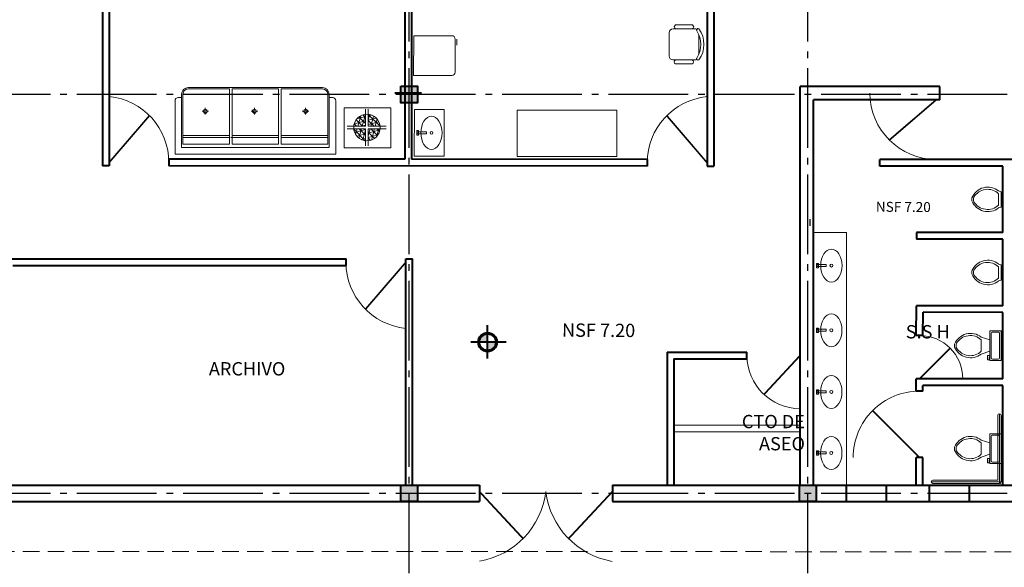
# Model space of a CAD drawing. Units: millimetres. Extents: x 409 to 919, y 3819 to 7840.
# Drawn here: x 448 to 462, y 3852 to 3861 of the extents above; entities that cross this region are included whole.
import ezdxf

# ---------------------------------------------------------------- set-up
doc = ezdxf.new("R2010")
doc.units = ezdxf.units.MM
doc.linetypes.add('ACAD_ISO04W100', pattern=[30, 24, -3, 0, -3])
doc.linetypes.add('TRAZOS2', pattern=[0.375, 0.25, -0.125])
for name, color, linetype, lineweight in [('COLUMNAS', 3, 'Continuous', 40), ('EJES', 2, 'ACAD_ISO04W100', 25), ('LOSA', 6, 'TRAZOS2', 18), ('mamparas', 23, 'Continuous', 30), ('MUEBLES', 6, 'Continuous', 20), ('MUROS', 1, 'Continuous', 40), ('PUERTAS', 51, 'Continuous', 18), ('VENTANAS', 4, 'Continuous', 18)]:
    doc.layers.add(name, color=color, linetype=linetype, lineweight=lineweight)
doc.layers.add('textos', color=3, linetype='Continuous')
doc.styles.get("Standard").update_dxf_attribs({"font": 'txt.shx'})

# ---------------------------------------------------------------- blocks, each defined once
blk = doc.blocks.new('Toilet - top')
for p, q in [((9.5, -6), (9.5, -2)), ((-10, -8.5), (-8, -8.5)), ((-10, -9.5), (-10, -8.5)), ((-7, -9.5), (-10, -9.5)), ((-8, -8.5), (-8, -8)), ((-7, -8), (-7, -9.5)), ((-4, -8), (-6, -14)), ((4, -8), (6, -14)), ((4, -14), (-4, -14))]:
    blk.add_line(p, q)
blk.add_lwpolyline([(10.5, -8), (10.5, 0), (-10.5, 0), (-10.5, -8)], close=True)
for points in [[(-9.5, -2), (-9.5, -6)], [(8.5, -1), (-8.5, -1)], [(-8.5, -7), (8.5, -7)]]:
    blk.add_lwpolyline(points)
for centre, radius, start, end in [((-8.62, -1.88), 0.884, 81.8699, 188.1301), ((-8.62, -6.12), 0.884, 171.8699, 278.1301), ((8.62, -1.88), 0.884, 351.8699, 98.1301), ((8.62, -6.12), 0.884, 261.8699, 8.1301), ((3.52, -21.58), 12.17, 141.46911, 247.97143), ((4.2, -21.82), 11.33, 136.36773, 238.94682), ((-3.52, -21.58), 12.17, 292.02843, 38.53071), ((-4.2, -21.82), 11.33, 301.05301, 43.63209), ((0, -27.88), 4, 245.73182, 294.26817), ((0, -29), 4, 254.86053, 285.13947)]:
    blk.add_arc(centre, radius, start, end)

msp = doc.modelspace()

# ---------------------------------------------------------------- hatches: boundary and pattern name
at = {"layer": 'COLUMNAS'}
for points in [[(453.391, 3859.616), (453.391, 3859.366), (453.641, 3859.366), (453.641, 3859.616)], [(453.391, 3853.616), (453.391, 3853.366), (453.641, 3853.366), (453.641, 3853.616)], [(459.391, 3853.616), (459.391, 3853.366), (459.641, 3853.366), (459.641, 3853.616)]]:
    msp.add_hatch(color=256, dxfattribs=at).paths.add_polyline_path(points)
h = msp.add_hatch(color=256, dxfattribs=at)
h.paths.add_polyline_path([(454.697, 3855.907), (454.697, 3855.9, -0.414214), (454.831, 3855.766), (454.839, 3855.766, 0.414214)])
h.paths.add_polyline_path([(454.697, 3855.9), (454.697, 3855.907, 0.414214), (454.556, 3855.766), (454.563, 3855.766, -0.414214)])
h.paths.add_polyline_path([(454.838, 3855.761), (454.831, 3855.76, -0.402901), (454.697, 3855.632), (454.697, 3855.624, 0.405345)])
h.paths.add_polyline_path([(454.568, 3855.729), (454.561, 3855.728, 0.338141), (454.697, 3855.624), (454.697, 3855.632, -0.335802)])
h.paths.add_polyline_path([(454.563, 3855.766), (454.556, 3855.766, 0.066726), (454.561, 3855.728), (454.568, 3855.729, -0.068837)])
h.paths.add_polyline_path([(454.839, 3855.766), (454.831, 3855.766, -0.009694), (454.831, 3855.76), (454.838, 3855.761, 0.007593)])
h = msp.add_hatch(color=256, dxfattribs=at)
h.paths.add_polyline_path([(454.697, 3855.888, 0.414214), (454.574, 3855.766), (454.697, 3855.766)])
h.paths.add_polyline_path([(454.82, 3855.759), (454.697, 3855.745), (454.697, 3855.643, 0.398676)])
h.paths.add_polyline_path([(454.82, 3855.759, 0.013336), (454.82, 3855.766), (454.697, 3855.766), (454.697, 3855.745)])

# ---------------------------------------------------------------- linework, layer by layer
for p, q in [((453.301, 3859.518), (453.701, 3859.518)), ((454.697, 3855.522), (454.697, 3856.02)), ((454.974, 3855.766), (454.443, 3855.766))]:
    msp.add_line(p, q, dxfattribs=at)
for points in [[(453.391, 3859.616), (453.641, 3859.616), (453.641, 3859.366), (453.391, 3859.366)], [(453.391, 3853.616), (453.641, 3853.616), (453.641, 3853.366), (453.391, 3853.366)], [(459.391, 3853.616), (459.641, 3853.616), (459.641, 3853.366), (459.391, 3853.366)]]:
    msp.add_lwpolyline(points, close=True, dxfattribs=at)
for radius in [0.141, 0.134, 0.123]:
    msp.add_circle((454.697, 3855.766), radius, dxfattribs=at)
at = {"layer": 'EJES', "ltscale": 0.05}
for p, q in [((453.516, 3847.491), (453.516, 3919.791)), ((459.516, 3847.491), (459.516, 3919.791)), ((544.116, 3859.491), (429.516, 3859.491)), ((544.116, 3853.491), (429.516, 3853.491))]:
    msp.add_line(p, q, dxfattribs=at)
at = {"layer": 'LOSA'}
msp.add_line((472.701, 3852.608), (440.599, 3852.62), dxfattribs=at)
at = {"layer": 'mamparas'}
msp.add_line((459.55, 3857.515), (459.55, 3857.615), dxfattribs=at)
at = {"layer": 'MUEBLES'}
for p, q in [((457.528, 3860.54), (457.776, 3860.54)), ((453.583, 3859.778), (453.584, 3860.378)), ((453.584, 3860.378), (454.159, 3860.378)), ((457.428, 3860.422), (457.428, 3860.072)), ((457.818, 3860.48), (457.487, 3860.481)), ((457.876, 3860.102), (457.876, 3860.392)), ((454.209, 3860.328), (454.208, 3859.828)), ((454.234, 3860.328), (454.234, 3860.233)), ((457.486, 3860.014), (457.817, 3860.013)), ((457.528, 3859.955), (457.776, 3859.955)), ((454.158, 3859.778), (453.583, 3859.778)), ((450.092, 3858.697), (450.092, 3859.497)), ((450.112, 3858.747), (450.112, 3859.497)), ((450.192, 3859.597), (452.212, 3859.596)), ((450.812, 3859.577), (450.192, 3859.577)), ((450.812, 3858.747), (450.812, 3859.577)), ((451.552, 3859.577), (450.852, 3859.577)), ((450.852, 3858.747), (450.852, 3859.577)), ((451.552, 3858.747), (451.552, 3859.577)), ((451.592, 3858.747), (451.592, 3859.577)), ((451.592, 3859.577), (452.212, 3859.576)), ((452.292, 3858.746), (452.292, 3859.496)), ((452.312, 3858.696), (452.312, 3859.496)), ((449.992, 3858.597), (449.992, 3859.397)), ((450.092, 3859.447), (450.042, 3859.447)), ((452.312, 3859.446), (452.362, 3859.446)), ((452.412, 3858.596), (452.412, 3859.396)), ((450.432, 3859.242), (450.399, 3859.242)), ((450.42, 3859.244), (450.42, 3859.244)), ((450.423, 3859.25), (450.423, 3859.25)), ((450.423, 3859.233), (450.423, 3859.233)), ((450.425, 3859.257), (450.425, 3859.257)), ((450.425, 3859.239), (450.425, 3859.239)), ((450.427, 3859.246), (450.427, 3859.246)), ((450.427, 3859.228), (450.427, 3859.228)), ((450.429, 3859.253), (450.429, 3859.253)), ((450.429, 3859.235), (450.429, 3859.235)), ((450.431, 3859.259), (450.431, 3859.259)), ((450.431, 3859.242), (450.431, 3859.242)), ((450.431, 3859.224), (450.431, 3859.224)), ((450.434, 3859.266), (450.434, 3859.266)), ((450.434, 3859.248), (450.434, 3859.248)), ((450.434, 3859.231), (450.434, 3859.231)), ((450.436, 3859.255), (450.436, 3859.255)), ((450.436, 3859.237), (450.436, 3859.237)), ((450.436, 3859.22), (450.436, 3859.22)), ((450.438, 3859.262), (450.438, 3859.262)), ((450.438, 3859.244), (450.438, 3859.244)), ((450.438, 3859.226), (450.438, 3859.226)), ((450.44, 3859.268), (450.44, 3859.268)), ((450.44, 3859.25), (450.44, 3859.25)), ((450.44, 3859.233), (450.44, 3859.233)), ((450.44, 3859.215), (450.44, 3859.215)), ((450.442, 3859.257), (450.442, 3859.257)), ((450.442, 3859.239), (450.442, 3859.239)), ((450.442, 3859.222), (450.442, 3859.222)), ((450.445, 3859.264), (450.445, 3859.264)), ((450.445, 3859.246), (450.445, 3859.246)), ((450.445, 3859.228), (450.445, 3859.228)), ((450.447, 3859.27), (450.447, 3859.27)), ((450.447, 3859.253), (450.447, 3859.253)), ((450.447, 3859.235), (450.447, 3859.235)), ((450.447, 3859.217), (450.447, 3859.217)), ((450.448, 3859.258), (450.448, 3859.291)), ((450.448, 3859.194), (450.448, 3859.227)), ((450.449, 3859.259), (450.449, 3859.259)), ((450.449, 3859.242), (450.449, 3859.242)), ((450.449, 3859.224), (450.449, 3859.224)), ((450.451, 3859.266), (450.451, 3859.266)), ((450.451, 3859.248), (450.451, 3859.248)), ((450.451, 3859.231), (450.451, 3859.231)), ((450.451, 3859.213), (450.451, 3859.213)), ((450.453, 3859.255), (450.453, 3859.255)), ((450.453, 3859.237), (450.453, 3859.237)), ((450.453, 3859.22), (450.453, 3859.22)), ((450.456, 3859.262), (450.456, 3859.262)), ((450.456, 3859.244), (450.456, 3859.244)), ((450.456, 3859.226), (450.456, 3859.226)), ((450.458, 3859.268), (450.458, 3859.268)), ((450.458, 3859.25), (450.458, 3859.25)), ((450.458, 3859.233), (450.458, 3859.233)), ((450.458, 3859.215), (450.458, 3859.215)), ((450.46, 3859.257), (450.46, 3859.257)), ((450.46, 3859.239), (450.46, 3859.239)), ((450.46, 3859.222), (450.46, 3859.222)), ((450.462, 3859.264), (450.462, 3859.264)), ((450.462, 3859.246), (450.462, 3859.246)), ((450.462, 3859.228), (450.462, 3859.228)), ((450.464, 3859.253), (450.464, 3859.253)), ((450.497, 3859.242), (450.464, 3859.242)), ((450.464, 3859.235), (450.464, 3859.235)), ((450.467, 3859.259), (450.467, 3859.259)), ((450.467, 3859.242), (450.467, 3859.242)), ((450.467, 3859.224), (450.467, 3859.224)), ((450.469, 3859.248), (450.469, 3859.248)), ((450.469, 3859.231), (450.469, 3859.231)), ((450.471, 3859.255), (450.471, 3859.255)), ((450.471, 3859.237), (450.471, 3859.237)), ((450.473, 3859.244), (450.473, 3859.244)), ((450.476, 3859.25), (450.476, 3859.25)), ((450.476, 3859.233), (450.476, 3859.233)), ((451.172, 3859.242), (451.139, 3859.242)), ((451.16, 3859.244), (451.16, 3859.244)), ((451.163, 3859.25), (451.163, 3859.25)), ((451.163, 3859.233), (451.163, 3859.233)), ((451.165, 3859.257), (451.165, 3859.257)), ((451.165, 3859.239), (451.165, 3859.239)), ((451.167, 3859.246), (451.167, 3859.246)), ((451.167, 3859.228), (451.167, 3859.228)), ((451.169, 3859.252), (451.169, 3859.252)), ((451.169, 3859.235), (451.169, 3859.235)), ((451.171, 3859.259), (451.171, 3859.259)), ((451.171, 3859.241), (451.171, 3859.241)), ((451.171, 3859.224), (451.171, 3859.224)), ((451.174, 3859.266), (451.174, 3859.266)), ((451.174, 3859.248), (451.174, 3859.248)), ((451.174, 3859.23), (451.174, 3859.23)), ((451.176, 3859.255), (451.176, 3859.255)), ((451.176, 3859.237), (451.176, 3859.237)), ((451.176, 3859.219), (451.176, 3859.219)), ((451.178, 3859.261), (451.178, 3859.261)), ((451.178, 3859.244), (451.178, 3859.244)), ((451.178, 3859.226), (451.178, 3859.226)), ((451.18, 3859.268), (451.18, 3859.268)), ((451.18, 3859.25), (451.18, 3859.25)), ((451.18, 3859.233), (451.18, 3859.233)), ((451.18, 3859.215), (451.18, 3859.215)), ((451.182, 3859.257), (451.182, 3859.257)), ((451.182, 3859.239), (451.182, 3859.239)), ((451.182, 3859.221), (451.182, 3859.221)), ((451.185, 3859.263), (451.185, 3859.263)), ((451.185, 3859.246), (451.185, 3859.246)), ((451.185, 3859.228), (451.185, 3859.228)), ((451.187, 3859.27), (451.187, 3859.27)), ((451.187, 3859.252), (451.187, 3859.252)), ((451.187, 3859.235), (451.187, 3859.235)), ((451.187, 3859.217), (451.187, 3859.217)), ((451.188, 3859.258), (451.188, 3859.291)), ((451.188, 3859.194), (451.188, 3859.226)), ((451.189, 3859.259), (451.189, 3859.259)), ((451.189, 3859.241), (451.189, 3859.241)), ((451.189, 3859.224), (451.189, 3859.224)), ((451.191, 3859.266), (451.191, 3859.266)), ((451.191, 3859.248), (451.191, 3859.248)), ((451.191, 3859.23), (451.191, 3859.23)), ((451.191, 3859.213), (451.191, 3859.213)), ((451.193, 3859.255), (451.193, 3859.255)), ((451.193, 3859.237), (451.193, 3859.237)), ((451.193, 3859.219), (451.193, 3859.219)), ((451.196, 3859.261), (451.196, 3859.261)), ((451.196, 3859.244), (451.196, 3859.244)), ((451.196, 3859.226), (451.196, 3859.226)), ((451.198, 3859.268), (451.198, 3859.268)), ((451.198, 3859.25), (451.198, 3859.25)), ((451.198, 3859.233), (451.198, 3859.233)), ((451.198, 3859.215), (451.198, 3859.215)), ((451.2, 3859.257), (451.2, 3859.257)), ((451.2, 3859.239), (451.2, 3859.239)), ((451.2, 3859.221), (451.2, 3859.221)), ((451.202, 3859.263), (451.202, 3859.263)), ((451.202, 3859.246), (451.202, 3859.246)), ((451.202, 3859.228), (451.202, 3859.228)), ((451.204, 3859.252), (451.204, 3859.252)), ((451.237, 3859.242), (451.204, 3859.242)), ((451.204, 3859.235), (451.204, 3859.235)), ((451.207, 3859.259), (451.207, 3859.259)), ((451.207, 3859.241), (451.207, 3859.241)), ((451.207, 3859.224), (451.207, 3859.224)), ((451.209, 3859.248), (451.209, 3859.248)), ((451.209, 3859.23), (451.209, 3859.23)), ((451.211, 3859.255), (451.211, 3859.255)), ((451.211, 3859.237), (451.211, 3859.237)), ((451.213, 3859.244), (451.213, 3859.244)), ((451.216, 3859.25), (451.216, 3859.25)), ((451.216, 3859.233), (451.216, 3859.233)), ((451.908, 3859.242), (451.941, 3859.242)), ((451.929, 3859.25), (451.929, 3859.25)), ((451.929, 3859.232), (451.929, 3859.232)), ((451.931, 3859.243), (451.931, 3859.243)), ((451.934, 3859.254), (451.934, 3859.254)), ((451.934, 3859.237), (451.934, 3859.237)), ((451.936, 3859.248), (451.936, 3859.248)), ((451.936, 3859.23), (451.936, 3859.23)), ((451.938, 3859.259), (451.938, 3859.259)), ((451.938, 3859.241), (451.938, 3859.241)), ((451.938, 3859.223), (451.938, 3859.223)), ((451.94, 3859.252), (451.94, 3859.252)), ((451.94, 3859.234), (451.94, 3859.234)), ((451.942, 3859.263), (451.942, 3859.263)), ((451.942, 3859.245), (451.942, 3859.245)), ((451.942, 3859.228), (451.942, 3859.228)), ((451.945, 3859.257), (451.945, 3859.257)), ((451.945, 3859.239), (451.945, 3859.239)), ((451.945, 3859.221), (451.945, 3859.221)), ((451.947, 3859.268), (451.947, 3859.268)), ((451.947, 3859.25), (451.947, 3859.25)), ((451.947, 3859.232), (451.947, 3859.232)), ((451.947, 3859.215), (451.947, 3859.215)), ((451.949, 3859.261), (451.949, 3859.261)), ((451.949, 3859.243), (451.949, 3859.243)), ((451.949, 3859.226), (451.949, 3859.226)), ((451.951, 3859.254), (451.951, 3859.254)), ((451.951, 3859.237), (451.951, 3859.237)), ((451.951, 3859.219), (451.951, 3859.219)), ((451.953, 3859.265), (451.953, 3859.265)), ((451.953, 3859.248), (451.953, 3859.248)), ((451.953, 3859.23), (451.953, 3859.23)), ((451.953, 3859.212), (451.953, 3859.212)), ((451.956, 3859.259), (451.956, 3859.259)), ((451.956, 3859.241), (451.956, 3859.241)), ((451.956, 3859.223), (451.956, 3859.223)), ((451.957, 3859.258), (451.957, 3859.29)), ((451.957, 3859.193), (451.957, 3859.226)), ((451.958, 3859.27), (451.958, 3859.27)), ((451.958, 3859.252), (451.958, 3859.252)), ((451.958, 3859.234), (451.958, 3859.234)), ((451.958, 3859.217), (451.958, 3859.217)), ((451.96, 3859.263), (451.96, 3859.263)), ((451.96, 3859.245), (451.96, 3859.245)), ((451.96, 3859.228), (451.96, 3859.228)), ((451.962, 3859.257), (451.962, 3859.257)), ((451.962, 3859.239), (451.962, 3859.239)), ((451.962, 3859.221), (451.962, 3859.221)), ((451.965, 3859.268), (451.965, 3859.268)), ((451.965, 3859.25), (451.965, 3859.25)), ((451.965, 3859.232), (451.965, 3859.232)), ((451.965, 3859.215), (451.965, 3859.215)), ((451.967, 3859.261), (451.967, 3859.261)), ((451.967, 3859.243), (451.967, 3859.243)), ((451.967, 3859.226), (451.967, 3859.226)), ((451.969, 3859.254), (451.969, 3859.254)), ((451.969, 3859.237), (451.969, 3859.237)), ((451.969, 3859.219), (451.969, 3859.219)), ((451.971, 3859.265), (451.971, 3859.265)), ((451.971, 3859.248), (451.971, 3859.248)), ((451.971, 3859.23), (451.971, 3859.23)), ((451.972, 3859.242), (452.005, 3859.242)), ((451.973, 3859.259), (451.973, 3859.259)), ((451.973, 3859.241), (451.973, 3859.241)), ((451.973, 3859.223), (451.973, 3859.223)), ((451.976, 3859.252), (451.976, 3859.252)), ((451.976, 3859.234), (451.976, 3859.234)), ((451.978, 3859.245), (451.978, 3859.245)), ((451.978, 3859.228), (451.978, 3859.228)), ((451.98, 3859.257), (451.98, 3859.257)), ((451.98, 3859.239), (451.98, 3859.239)), ((451.982, 3859.25), (451.982, 3859.25)), ((451.982, 3859.232), (451.982, 3859.232)), ((451.984, 3859.243), (451.984, 3859.243)), ((452.54, 3859.291), (452.54, 3858.691)), ((453.24, 3859.291), (452.54, 3859.291)), ((452.81, 3859.016), (452.858, 3859.194)), ((452.861, 3859.272), (452.861, 3859.016)), ((452.901, 3859.272), (452.901, 3859.016)), ((453.078, 3859.015), (452.901, 3859.192)), ((452.901, 3859.113), (452.922, 3859.191)), ((453.24, 3859.291), (453.24, 3858.691)), ((452.683, 3859.025), (452.695, 3859.069)), ((452.861, 3859.096), (452.688, 3859.05)), ((452.724, 3859.016), (452.689, 3859.051)), ((452.812, 3859.016), (452.717, 3859.111)), ((452.861, 3859.161), (452.728, 3859.125)), ((452.745, 3859.016), (452.787, 3859.172)), ((452.861, 3859.056), (452.761, 3859.156)), ((452.861, 3859.144), (452.819, 3859.186)), ((452.948, 3859.184), (452.901, 3859.171)), ((453.02, 3859.139), (452.901, 3859.107)), ((452.989, 3859.015), (452.901, 3859.104)), ((453.06, 3859.084), (452.901, 3859.042)), ((452.939, 3859.015), (452.98, 3859.169)), ((453.004, 3859.015), (453.033, 3859.125)), ((452.581, 3859.016), (452.861, 3859.016)), ((452.581, 3858.976), (452.861, 3858.976)), ((452.854, 3858.797), (452.682, 3858.969)), ((452.861, 3858.966), (452.695, 3858.922)), ((452.711, 3858.889), (452.734, 3858.976)), ((452.861, 3858.902), (452.728, 3858.866)), ((452.761, 3858.835), (452.799, 3858.976)), ((452.861, 3858.879), (452.764, 3858.976)), ((452.861, 3859.031), (452.802, 3859.016)), ((452.818, 3858.806), (452.861, 3858.964)), ((452.861, 3858.967), (452.852, 3858.976)), ((452.861, 3858.976), (452.861, 3858.722)), ((452.901, 3859.016), (453.169, 3859.015)), ((452.901, 3858.976), (453.169, 3858.975)), ((452.901, 3858.976), (452.901, 3858.722)), ((452.901, 3858.872), (452.928, 3858.975)), ((453.077, 3858.96), (452.901, 3858.912)), ((452.996, 3858.832), (452.901, 3858.927)), ((453.041, 3858.876), (452.941, 3858.975)), ((452.948, 3858.807), (452.993, 3858.975)), ((453.026, 3858.859), (453.058, 3858.975)), ((453.071, 3858.934), (453.029, 3858.975)), ((453.079, 3859.025), (453.044, 3859.015)), ((453.069, 3859.015), (453.075, 3859.041)), ((450.812, 3858.877), (450.112, 3858.877)), ((450.812, 3858.847), (450.112, 3858.847)), ((450.812, 3858.747), (450.112, 3858.747)), ((451.552, 3858.847), (450.832, 3858.847)), ((451.552, 3858.877), (450.852, 3858.877)), ((451.552, 3858.747), (450.852, 3858.747)), ((451.592, 3858.877), (452.292, 3858.876)), ((451.592, 3858.847), (452.292, 3858.846)), ((451.592, 3858.747), (452.292, 3858.746)), ((452.861, 3858.837), (452.789, 3858.818)), ((453.049, 3858.887), (452.901, 3858.848)), ((452.936, 3858.803), (452.901, 3858.839)), ((449.992, 3858.597), (451.672, 3858.597)), ((450.092, 3858.697), (451.572, 3858.697)), ((450.732, 3858.597), (452.412, 3858.596)), ((450.832, 3858.697), (452.312, 3858.696)), ((453.24, 3858.691), (452.54, 3858.691)), ((462.425, 3858.029), (462.387, 3858.042)), ((462.425, 3858.029), (462.425, 3857.799)), ((462.387, 3857.999), (462.387, 3857.829)), ((462.425, 3857.799), (462.387, 3857.787)), ((460.1, 3857.415), (459.6, 3857.415)), ((460.099, 3853.615), (460.1, 3857.415)), ((462.425, 3856.929), (462.387, 3856.942)), ((462.387, 3856.899), (462.387, 3856.729)), ((462.425, 3856.929), (462.425, 3856.699)), ((462.425, 3856.699), (462.387, 3856.687)), ((462.374, 3853.689), (462.374, 3854.664)), ((462.399, 3853.639), (462.399, 3854.689)), ((462.424, 3853.664), (462.424, 3854.664)), ((457.499, 3854.516), (459.399, 3854.515)), ((457.499, 3854.416), (459.399, 3854.415)), ((462.424, 3853.664), (461.374, 3853.665)), ((462.374, 3853.689), (461.399, 3853.69)), ((462.399, 3853.639), (461.399, 3853.64))]:
    msp.add_line(p, q, dxfattribs=at)
at = {"layer": 'MUEBLES', "ltscale": 0.05}
for p, q in [((453.594, 3859.266), (453.593, 3858.566)), ((453.594, 3859.266), (454.044, 3859.266)), ((454.044, 3859.266), (454.043, 3858.566)), ((456.641, 3859.258), (455.141, 3859.259)), ((455.141, 3859.259), (455.141, 3858.559)), ((456.641, 3858.558), (456.641, 3859.258)), ((453.593, 3858.566), (454.043, 3858.566)), ((455.141, 3858.559), (456.641, 3858.558))]:
    msp.add_line(p, q, dxfattribs=at)
at = {"layer": 'MUEBLES'}
for points in [[(453.659, 3858.949), (453.659, 3858.883), (453.63, 3858.883), (453.63, 3858.949)], [(453.775, 3858.93), (453.775, 3858.901), (453.638, 3858.901), (453.638, 3858.93)], [(459.678, 3856.886), (459.678, 3856.952), (459.648, 3856.952), (459.648, 3856.886)], [(459.794, 3856.905), (459.794, 3856.934), (459.656, 3856.934), (459.656, 3856.905)], [(459.677, 3855.913), (459.677, 3855.979), (459.648, 3855.979), (459.648, 3855.913)], [(459.793, 3855.931), (459.793, 3855.96), (459.656, 3855.961), (459.656, 3855.931)], [(459.677, 3854.985), (459.677, 3855.051), (459.647, 3855.051), (459.647, 3854.985)], [(459.793, 3855.004), (459.793, 3855.033), (459.656, 3855.033), (459.656, 3855.004)], [(459.677, 3854.066), (459.677, 3854.132), (459.647, 3854.132), (459.647, 3854.066)], [(459.793, 3854.084), (459.793, 3854.114), (459.655, 3854.114), (459.655, 3854.085)]]:
    msp.add_lwpolyline(points, close=True, dxfattribs=at)
for centre, radius in [((450.448, 3859.242), 0.0298), ((451.188, 3859.242), 0.0298), ((451.957, 3859.242), 0.0298), ((452.881, 3858.996), 0.2), ((453.852, 3858.916), 0.0217), ((459.871, 3856.918), 0.0217), ((459.87, 3855.945), 0.0217), ((459.87, 3855.017), 0.0217), ((459.869, 3854.098), 0.0217)]:
    msp.add_circle(centre, radius, dxfattribs=at)
for centre, radius, start, end in [((457.537, 3860.511), 0.0304, 73.7095, 286.2299), ((457.768, 3860.511), 0.0304, 253.7095, 106.2299), ((454.159, 3860.328), 0.05, 359.979, 89.979), ((457.487, 3860.422), 0.0584, 89.9697, 179.9697), ((457.818, 3860.422), 0.0584, 62.3853, 89.9697), ((457.863, 3860.463), 0.0213, 53.2796, 211.9971), ((457.522, 3860.247), 0.382, 327.5455, 32.3939), ((457.564, 3860.247), 0.389, 323.0998, 36.8396), ((457.487, 3860.072), 0.0584, 179.9697, 269.9697), ((457.536, 3859.984), 0.0304, 73.7095, 286.2299), ((457.767, 3859.984), 0.0304, 253.7095, 106.2299), ((457.817, 3860.072), 0.0584, 269.9697, 297.5541), ((457.863, 3860.031), 0.0213, 147.9423, 306.6598), ((454.158, 3859.828), 0.05, 269.979, 359.979), ((450.192, 3859.497), 0.1, 89.979, 179.979), ((450.192, 3859.497), 0.08, 89.979, 179.979), ((452.212, 3859.496), 0.1, 359.979, 89.979), ((452.212, 3859.496), 0.08, 359.979, 89.979), ((450.042, 3859.397), 0.05, 89.979, 179.979), ((452.362, 3859.396), 0.05, 359.979, 89.979), ((462.226, 3857.84), 0.259, 51.4483, 157.9506), ((462.221, 3857.825), 0.241, 46.3469, 148.926), ((462.068, 3857.914), 0.085, 164.8396, 195.1185), ((462.226, 3857.989), 0.259, 202.0076, 308.5099), ((462.092, 3857.914), 0.085, 155.7109, 204.2472), ((462.221, 3858.004), 0.241, 211.0322, 313.6113), ((462.226, 3856.74), 0.259, 51.4483, 157.9506), ((462.068, 3856.814), 0.085, 164.8396, 195.1185), ((462.092, 3856.814), 0.085, 155.7109, 204.2472), ((462.221, 3856.725), 0.241, 46.3469, 148.926), ((462.226, 3856.889), 0.259, 202.0076, 308.5099), ((462.221, 3856.904), 0.241, 211.0322, 313.6113), ((462.399, 3854.664), 0.025, 359.979, 179.979), ((461.399, 3853.665), 0.025, 89.979, 269.979), ((462.399, 3853.664), 0.025, 269.979, 359.979)]:
    msp.add_arc(centre, radius, start, end, dxfattribs=at)
msp.add_ellipse((453.852, 3858.916), major_axis=(0, -0.249), ratio=0.642857, dxfattribs=at)
at = {"layer": 'MUEBLES', "extrusion": (0, 0, -1)}
for centre in [(459.871, 3856.918), (459.87, 3855.945), (459.87, 3855.017), (459.869, 3854.098)]:
    msp.add_ellipse(centre, major_axis=(0, 0.249), ratio=0.642857, dxfattribs=at)
at = {"layer": 'MUROS', "ltscale": 0.05}
for p, q in [((448.903, 3866.619), (448.9, 3858.419)), ((449.003, 3866.619), (449, 3858.419)), ((458.103, 3866.616), (458.1, 3858.416)), ((453.453, 3866.518), (453.45, 3858.518)), ((453.552, 3862.468), (453.55, 3858.518)), ((458.002, 3862.466), (458, 3858.416)), ((459.399, 3853.615), (459.401, 3859.615)), ((461.501, 3859.615), (459.401, 3859.615)), ((461.501, 3859.615), (459.401, 3859.615)), ((461.501, 3859.415), (461.501, 3859.615)), ((459.599, 3853.615), (459.601, 3859.415)), ((461.501, 3859.415), (459.601, 3859.415)), ((453.45, 3858.518), (449.899, 3858.519)), ((449.9, 3858.519), (449.9, 3858.419)), ((457.1, 3858.516), (453.55, 3858.518)), ((457.1, 3858.516), (457.1, 3858.416)), ((460.6, 3858.415), (460.6, 3858.515)), ((464.4, 3858.514), (460.6, 3858.515)), ((449, 3858.419), (448.9, 3858.419)), ((457.1, 3858.416), (449.9, 3858.419)), ((458, 3858.416), (458.1, 3858.416)), ((462.45, 3858.414), (460.6, 3858.415)), ((462.45, 3857.414), (462.45, 3858.414)), ((462.45, 3857.414), (461.15, 3857.415)), ((461.15, 3857.415), (461.15, 3857.315)), ((462.45, 3857.314), (461.15, 3857.315)), ((462.45, 3856.314), (462.45, 3857.314)), ((447.45, 3857.02), (452.566, 3857.018)), ((452.566, 3856.918), (452.566, 3857.018)), ((453.465, 3853.616), (453.466, 3857.018)), ((453.466, 3857.018), (453.566, 3857.018)), ((453.565, 3853.616), (453.566, 3857.018)), ((447.55, 3856.92), (452.567, 3856.918)), ((461.149, 3855.865), (461.15, 3856.315)), ((462.45, 3856.314), (461.15, 3856.315)), ((461.249, 3855.865), (461.25, 3856.215)), ((462.45, 3856.214), (461.25, 3856.215)), ((462.449, 3855.214), (462.45, 3856.214)), ((461.249, 3855.865), (461.149, 3855.865)), ((457.4, 3855.616), (457.399, 3853.616)), ((457.4, 3855.616), (458.6, 3855.616)), ((457.5, 3855.516), (457.499, 3853.616)), ((457.5, 3855.516), (458.6, 3855.516)), ((458.6, 3855.516), (458.6, 3855.616)), ((461.149, 3855.029), (461.149, 3855.215)), ((462.449, 3855.214), (461.149, 3855.215)), ((461.249, 3855.03), (461.249, 3855.115)), ((462.449, 3855.114), (461.249, 3855.115)), ((462.449, 3853.614), (462.449, 3855.114)), ((461.249, 3855.03), (461.149, 3855.03)), ((461.149, 3853.615), (461.149, 3854.03)), ((461.249, 3854.03), (461.149, 3854.03)), ((461.249, 3853.615), (461.249, 3854.03)), ((441.391, 3853.616), (454.574, 3853.616)), ((454.574, 3853.616), (454.574, 3853.366)), ((456.574, 3853.616), (456.574, 3853.366)), ((456.574, 3853.616), (465.641, 3853.616)), ((460.099, 3853.366), (460.099, 3853.615)), ((460.699, 3853.366), (460.699, 3853.615)), ((461.349, 3853.366), (461.349, 3853.615)), ((461.949, 3853.366), (461.949, 3853.615)), ((441.391, 3853.366), (454.574, 3853.366)), ((456.574, 3853.366), (465.641, 3853.366))]:
    msp.add_line(p, q, dxfattribs=at)
at = {"layer": 'PUERTAS', "const_width": 0.025}
for points in [[(461.451, 3859.415), (460.743, 3858.808), (461.125, 3859.136)], [(449, 3858.469), (449.608, 3859.176)], [(458, 3858.466), (457.394, 3859.173)], [(453.466, 3856.968), (452.858, 3856.261)], [(461.199, 3855.215), (461.659, 3855.674)], [(459.4, 3855.565), (458.856, 3854.979)], [(461.199, 3854.03), (460.492, 3854.737)], [(454.574, 3853.517), (455.231, 3852.81)], [(456.574, 3853.516), (455.916, 3852.81)]]:
    msp.add_lwpolyline(points, dxfattribs=at)
at = {"layer": 'PUERTAS'}
for centre, radius, start, end in [((461.451, 3859.515), 1, 179.979, 269.979), ((448.9, 3858.469), 1, 359.979, 84.2399), ((458.1, 3858.466), 1, 95.7182, 179.979), ((453.566, 3856.968), 1, 179.979, 264.2399), ((461.199, 3855.215), 0.65, 359.979, 89.979), ((459.4, 3855.565), 0.8, 180.1911, 269.979), ((461.199, 3854.03), 1, 89.979, 179.979), ((454.371, 3853.664), 1.212, 279.6238, 353.0404), ((456.777, 3853.662), 1.212, 186.8757, 260.2924)]:
    msp.add_arc(centre, radius, start, end, dxfattribs=at)
at = {"layer": 'VENTANAS', "const_width": 0.025}
for points in [[(460.699, 3853.491), (460.099, 3853.491)], [(461.949, 3853.491), (461.349, 3853.491)]]:
    msp.add_lwpolyline(points, dxfattribs=at)

# ---------------------------------------------------------------- block references
at = {"layer": 'MUEBLES', "color": 7, "ltscale": 0.08, "xscale": -0.02125512798694295, "yscale": 0.02125512798693308, "zscale": 0.02125512798702018, "rotation": 269.9790383367758}
for p in [(462.424, 3855.714), (462.424, 3854.164)]:
    msp.add_blockref('Toilet - top', p, dxfattribs=at)

# ---------------------------------------------------------------- texts
at = {"layer": 'textos', "width": 2.03455, "attachment_point": 3}
for s, insert, char_height, rotation in [('{\\fVerdana|b0|i0|c0|p34;NSF 7.20}', (461.367, 3857.874), 0.15, 359.6689), ('{\\fVerdana|b0|i0|c0|p34;NSF 7.20}', (456.919, 3856.042), 0.2, 359.6689), ('{\\fVerdana|b0|i0|c0|p34;S.S H}', (461.651, 3856.022), 0.2, 359.979), ('{\\fVerdana|b0|i0|c0|p34;ARCHIVO}', (451.653, 3855.465), 0.2, 359.979), ('{\\fVerdana|b0|i0|c0|p34;CTO DE \\PASEO}', (459.473, 3854.671), 0.2, 359.9841)]:
    msp.add_mtext(s, dxfattribs=dict(at, insert=insert, char_height=char_height, rotation=rotation))

doc.saveas('drawing.dxf')
